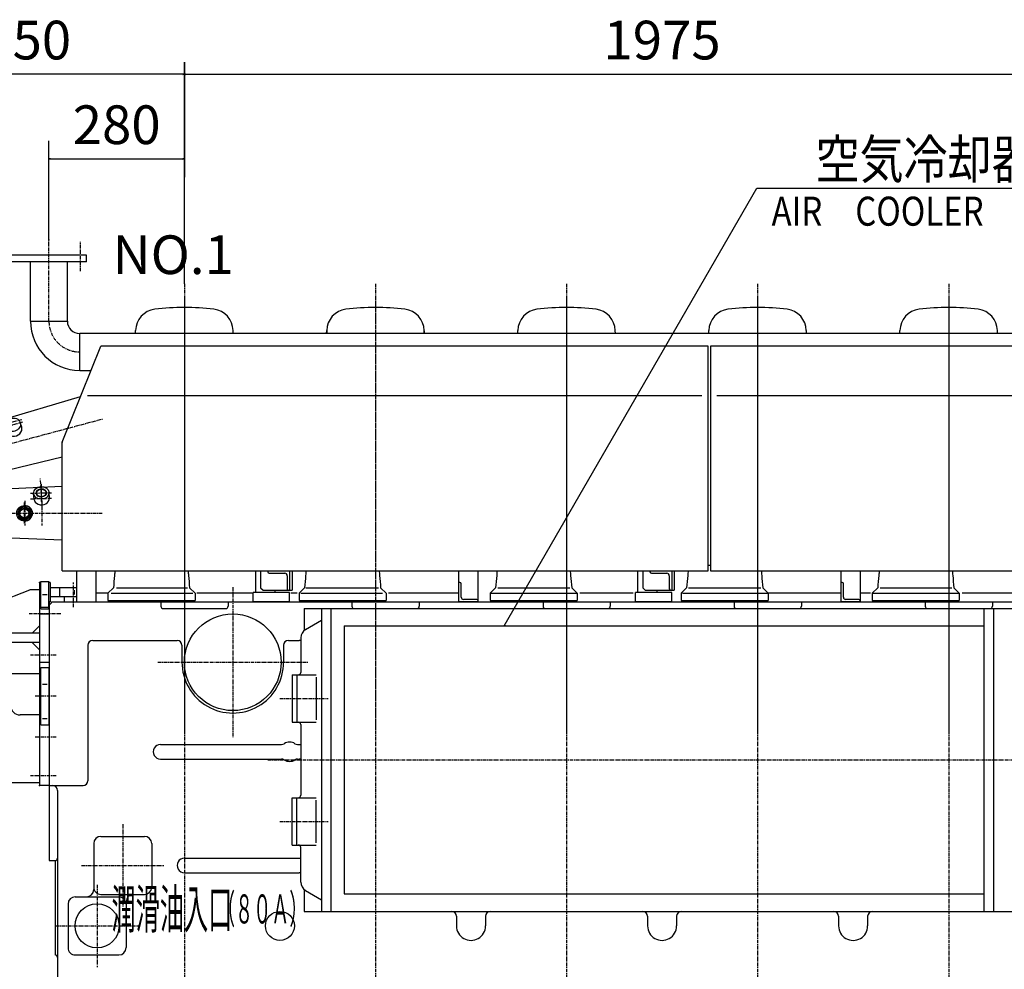
# Model space of a CAD drawing. Units: millimetres. Extents: x -14597 to 139, y 0 to 10247.
# Drawn here: x -8605 to -6569, y 5137 to 7100 of the extents above; entities that cross this region are included whole.
import ezdxf

# ---------------------------------------------------------------- set-up
doc = ezdxf.new("R2010")
doc.units = ezdxf.units.MM
doc.linetypes.add('CENTER', pattern=[12, 7.5, -1.5, 1.5, -1.5])
doc.styles.get("Standard").update_dxf_attribs({"font": 'ROMANS', "bigfont": 'EXTFONT'})
doc.dimstyles.new('ISO-25', dxfattribs={"dimtxt": 2.5, "dimasz": 2.5, "dimexe": 1.25, "dimexo": 0.625, "dimtad": 1, "dimtxsty": 'Standard', "dimcen": 2.5, "dimadec": 0, "dimazin": 0, "dimtfac": 1, "dimtmove": 0, "dimatfit": 3, "dimfxl": 0, "dimarcsym": 0})

# ---------------------------------------------------------------- blocks, each defined once
blk = doc.blocks.new('DTL0009')
at = {"color": 0, "linetype": 'CENTER'}
for p, q in [((-280, 1617.5), (-280, 1785.5)), ((-215, 1720.8), (-215, 1781.4))]:
    blk.add_line(p, q, dxfattribs=at)
at = {"color": 0, "linetype": 'Continuous'}
for p, q in [((-202.5, 1754), (-357.5, 1754)), ((-202.5, 1740), (-202.5, 1754)), ((-202.5, 1740), (-357.5, 1740)), ((-318.1, 1617.5), (-318.1, 1740)), ((-241.8, 1617.5), (-241.8, 1740)), ((-318.1, 1617.5), (-241.8, 1617.5)), ((-216.5, 1515.8), (-216.5, 1592.1)), ((-216.5, 1515.8), (-192.6, 1515.8)), ((-200.4, 1463.8), (1069.5, 1463.8)), ((1100.5, 1463.8), (2175.3, 1463.8))]:
    blk.add_line(p, q, dxfattribs=at)
at = {"color": 253, "linetype": 'CENTER'}
for p, q in [((0, 1669.9), (0, 765.1)), ((1580, 1669.9), (1580, 765.1)), ((395, 1667.6), (395, 765.1)), ((790, 1665.3), (790, 765.1)), ((1185, 1665.3), (1185, 765.1))]:
    blk.add_line(p, q, dxfattribs=at)
at = {"color": 253, "linetype": 'Continuous'}
for p, q in [((1981, 1592.1), (-216.5, 1592.1)), ((-100.9, 1592.1), (-100.8, 1598.4)), ((-100.9, 1592.1), (-100.8, 1598.4)), ((100.9, 1592.1), (100.8, 1598.4)), ((100.9, 1592.1), (100.8, 1598.4)), ((294.1, 1592.1), (294.2, 1598.4)), ((495.9, 1592.1), (495.8, 1598.4)), ((689.1, 1592.1), (689.2, 1598.4)), ((890.9, 1592.1), (890.8, 1598.4)), ((1084.1, 1592.1), (1084.2, 1598.4)), ((1285.9, 1592.1), (1285.8, 1598.4)), ((1479.1, 1592.1), (1479.2, 1598.4)), ((1680.9, 1592.1), (1680.8, 1598.4)), ((-252.5, 1367.5), (-172.5, 1565.7)), ((1082.5, 1565.7), (-172.5, 1565.7)), ((1082.5, 1101.5), (1082.5, 1565.7)), ((1087.5, 1565.7), (1087.5, 1101.5)), ((2188.3, 1565.7), (1087.5, 1565.7)), ((-252.5, 1101.5), (-252.5, 1367.5)), ((-252.5, 1101.5), (-132.7, 1101.5)), ((-222.5, 1037.5), (-222.5, 1101.5)), ((-182.5, 1037.5), (-182.5, 1101.5)), ((-132.7, 1101.5), (172.5, 1101.5)), ((147.5, 1056.5), (147.5, 1101.5)), ((157.5, 1101.5), (157.5, 1066.5)), ((172.5, 1101.5), (217.5, 1101.5)), ((172.5, 1101.5), (172.5, 1099.5)), ((217.5, 1101.5), (962.5, 1101.5)), ((217.5, 1101.5), (217.5, 1061.5)), ((222.5, 1101.5), (222.5, 1061.5)), ((567.5, 1077.5), (567.5, 1101.5)), ((607.5, 1039.5), (607.5, 1101.5)), ((937.5, 1056.5), (937.5, 1101.5)), ((947.5, 1101.5), (947.5, 1066.5)), ((962.5, 1101.5), (1007.5, 1101.5)), ((962.5, 1101.5), (962.5, 1099.5)), ((1007.5, 1101.5), (1028, 1101.5)), ((1007.5, 1101.5), (1007.5, 1061.5)), ((1012.5, 1101.5), (1012.5, 1061.5)), ((1028, 1101.5), (1082.5, 1101.5)), ((1087.5, 1112.5), (1082.5, 1112.5)), ((1087.5, 1101.5), (1158.8, 1101.5)), ((1158.8, 1101.5), (1752.5, 1101.5)), ((1357.5, 1077.5), (1357.5, 1101.5)), ((1397.5, 1039.5), (1397.5, 1101.5)), ((175.5, 1096.5), (207.5, 1096.5)), ((212.5, 1091.5), (212.5, 1064.5)), ((965.5, 1096.5), (997.5, 1096.5)), ((1002.5, 1091.5), (1002.5, 1064.5)), ((-158, 1055), (-146.7, 1066.3)), ((-140.6, 1066.3), (6.6, 1066.3)), ((22, 1055), (10.7, 1066.3)), ((157.5, 1066.5), (162.5, 1061.5)), ((162.5, 1061.5), (222.5, 1061.5)), ((187.5, 1056.5), (187.5, 1061.5)), ((237, 1055), (248.3, 1066.3)), ((250.7, 1066.3), (401.6, 1066.3)), ((417, 1055), (405.7, 1066.3)), ((569.5, 1077.5), (567.5, 1077.5)), ((567.5, 1037.5), (567.5, 1077.5)), ((572.5, 1047), (572.5, 1074.5)), ((632, 1055), (643.3, 1066.3)), ((648.3, 1066.3), (796.6, 1066.3)), ((812, 1055), (800.7, 1066.3)), ((947.5, 1066.5), (952.5, 1061.5)), ((952.5, 1061.5), (1012.5, 1061.5)), ((977.5, 1056.5), (977.5, 1061.5)), ((1027, 1055), (1038.3, 1066.3)), ((1042, 1066.3), (1191.6, 1066.3)), ((1207, 1055), (1195.7, 1066.3)), ((1359.5, 1077.5), (1357.5, 1077.5)), ((1357.5, 1037.5), (1357.5, 1077.5)), ((1362.5, 1047), (1362.5, 1074.5)), ((1422, 1055), (1433.3, 1066.3)), ((1438.3, 1066.3), (1586.6, 1066.3)), ((1602, 1055), (1590.7, 1066.3)), ((-158, 1055), (-182.5, 1055)), ((-158, 1055), (-158, 1040)), ((-158, 1040), (22, 1040)), ((-151.2, 1055), (17.4, 1055)), ((22, 1055), (22, 1040)), ((142.5, 1055), (25.8, 1055)), ((217.5, 1056.5), (142.5, 1056.5)), ((142.5, 1037.5), (142.5, 1056.5)), ((217.5, 1037.5), (217.5, 1056.5)), ((232.8, 1055), (220.3, 1055)), ((237, 1055), (237, 1040)), ((237, 1040), (417, 1040)), ((241, 1055), (409.7, 1055)), ((417, 1055), (417, 1040)), ((567.5, 1055), (421.6, 1055)), ((604.5, 1042.5), (577, 1042.5)), ((607.5, 1037.5), (607.5, 1039.5)), ((632, 1055), (812, 1055)), ((632, 1055), (632, 1040)), ((632, 1040), (812, 1040)), ((812, 1055), (812, 1040)), ((927.7, 1055), (817.5, 1055)), ((932.5, 1037.5), (932.5, 1056.5)), ((1007.5, 1056.5), (932.5, 1056.5)), ((1007.5, 1037.5), (1007.5, 1056.5)), ((1027, 1055), (1027, 1040)), ((1027, 1040), (1207, 1040)), ((1030, 1055), (1207, 1055)), ((1355.6, 1055), (1207, 1055)), ((1207, 1055), (1207, 1040)), ((1394.5, 1042.5), (1367, 1042.5)), ((1397.5, 1037.5), (1397.5, 1039.5)), ((1418.5, 1055), (1399.1, 1055)), ((1422, 1055), (1602, 1055)), ((1422, 1055), (1422, 1040)), ((1422, 1040), (1602, 1040)), ((1602, 1055), (1602, 1040)), ((1719.6, 1055), (1608, 1055)), ((217.5, 1037.5), (142.5, 1037.5)), ((607.5, 1037.5), (567.5, 1037.5)), ((1007.5, 1037.5), (932.5, 1037.5)), ((1397.5, 1037.5), (1357.5, 1037.5))]:
    blk.add_line(p, q, dxfattribs=at)
for centre, radius, start, end in [((-55.8, 1597.6), 45, 96.9534, 179), ((-0.1, 1141), 505, 83.0462, 96.9534), ((55.6, 1597.6), 45, 1, 83.0465), ((339.2, 1597.6), 45, 96.9534, 178.9999), ((394.9, 1141), 505, 83.0462, 96.9534), ((450.6, 1597.6), 45, 1, 83.0465), ((734.2, 1597.6), 45, 96.9534, 178.9999), ((789.9, 1141), 505, 83.0462, 96.9534), ((845.6, 1597.6), 45, 1, 83.0465), ((1129.2, 1597.6), 45, 96.9534, 178.9999), ((1184.9, 1141), 505, 83.0462, 96.9534), ((1240.6, 1597.6), 45, 1, 83.0465), ((1524.2, 1597.6), 45, 96.9534, 178.9999), ((1579.9, 1141), 505, 83.0462, 96.9534), ((1635.6, 1597.6), 45, 1, 83.0465), ((175.5, 1099.5), 3, 180, 270), ((965.5, 1099.5), 3, 180, 270), ((207.5, 1091.5), 5, 0, 90), ((997.5, 1091.5), 5, 0, 90), ((215.5, 1064.5), 3, 180, 270), ((569.5, 1074.5), 3, 0, 90), ((1005.5, 1064.5), 3, 180, 270), ((1359.5, 1074.5), 3, 0, 90), ((577, 1047), 4.5, 180, 270), ((604.5, 1039.5), 3, 0, 90), ((1367, 1047), 4.5, 180, 270), ((1394.5, 1039.5), 3, 0, 90)]:
    blk.add_arc(centre, radius, start, end, dxfattribs=at)
at = {"color": 0, "linetype": 'Continuous'}
for radius in [101.7, 25.4]:
    blk.add_arc((-216.5, 1617.5), radius, 180, 270, dxfattribs=at)
at = {"color": 0, "linetype": 'CENTER'}
blk.add_arc((-216.5, 1617.5), 63.5, 180, 270, dxfattribs=at)
at = {"color": 253, "linetype": 'Continuous'}
for points, start_tangent, end_tangent in [([(-143.6, 1101.5), (-144.4, 1092), (-146.7, 1066.3)], (-0.092338, -0.995728), (-0.083192, -0.996534)), ([(7.6, 1101.5), (8.4, 1092), (10.7, 1066.3)], (0.092338, -0.995728), (0.083192, -0.996534)), ([(251.4, 1101.5), (250.6, 1092), (248.3, 1066.3)], (-0.092338, -0.995728), (-0.083192, -0.996534)), ([(402.6, 1101.5), (403.4, 1092), (405.7, 1066.3)], (0.092338, -0.995728), (0.083192, -0.996534)), ([(646.4, 1101.5), (645.6, 1092), (643.3, 1066.3)], (-0.092338, -0.995728), (-0.083191, -0.996534)), ([(797.6, 1101.5), (798.4, 1092), (800.7, 1066.3)], (0.092338, -0.995728), (0.083192, -0.996534)), ([(1041.4, 1101.5), (1040.6, 1092), (1038.3, 1066.3)], (-0.092338, -0.995728), (-0.083192, -0.996534)), ([(1192.6, 1101.5), (1193.4, 1092), (1195.7, 1066.3)], (0.092338, -0.995728), (0.083192, -0.996534)), ([(1436.4, 1101.5), (1435.6, 1092), (1433.3, 1066.3)], (-0.092338, -0.995728), (-0.083191, -0.996534)), ([(1587.6, 1101.5), (1588.4, 1092), (1590.7, 1066.3)], (0.092338, -0.995728), (0.083192, -0.996534))]:
    blk.add_spline(points, degree=3, dxfattribs=dict(at, start_tangent=start_tangent, end_tangent=end_tangent))
at = {"color": 0}
blk.add_point((-280, 1785.5), dxfattribs=at)
blk = doc.blocks.new('DTL0010')
at = {"color": 131, "linetype": 'Continuous'}
for p, q in [((-252.5, 1367.5), (-172.5, 1565.7)), ((-433.8, 1397.3), (-214.5, 1461.7)), ((-336.4, 1398.8), (-339.4, 1408.3)), ((-252.5, 1101.5), (-252.5, 1367.5)), ((-252.5, 1336.4), (-407.4, 1298.8)), ((-252.5, 1275.6), (-357.5, 1271.3)), ((-279, 1252.2), (-279.9, 1263.7)), ((-310.9, 1249.9), (-311.8, 1261.4)), ((-331.2, 1235.5), (-330.9, 1235.5)), ((-330.9, 1235.5), (-317.9, 1228)), ((-330.8, 1236.5), (-330, 1236.5)), ((-318.3, 1228), (-317.9, 1228)), ((-317.9, 1228), (-317.9, 1213)), ((-331.2, 1205.5), (-330.9, 1205.5)), ((-330.9, 1205.5), (-317.9, 1213)), ((-330.8, 1204.5), (-330, 1204.5)), ((-318.3, 1213), (-317.9, 1213)), ((-357.5, 1169.7), (-252.5, 1165.4))]:
    blk.add_line(p, q, dxfattribs=at)
at = {"color": 131, "linetype": 'CENTER'}
for p, q in [((-457.1, 1338.3), (-169.6, 1415.3)), ((-378, 1402.9), (-334.9, 1415)), ((-376.2, 1397.4), (-333.2, 1409.5)), ((-293.7, 1233.2), (-298, 1293.3)), ((-318.2, 1262), (-273.5, 1263.1)), ((-295.8, 1280.8), (-295.8, 1244.2)), ((-331.3, 1242.9), (-331.3, 1198.1)), ((-330.8, 1242.9), (-330.8, 1198.1)), ((-330, 1246), (-330, 1195)), ((-317.9, 1250.5), (-273.2, 1251.6)), ((-295, 1246), (-295, 1195)), ((-357.5, 1220.5), (-169.6, 1220.5))]:
    blk.add_line(p, q, dxfattribs=at)
at = {"color": 253, "linetype": 'Continuous'}
blk.add_line((-222.5, 1037.5), (-222.5, 1101.5), dxfattribs=at)
at = {"color": 211, "linetype": 'Continuous'}
for p, q in [((-296.5, 1079.7), (-280.5, 1079.7)), ((-296.5, 1022.7), (-296.5, 1079.7)), ((-280.5, 1022.7), (-280.5, 1079.7)), ((-499.5, 992.5), (-319.5, 1062.5)), ((-299.5, 1062.5), (-319.5, 1062.5)), ((-299.5, 1077.5), (-299.5, 657.5)), ((-296.5, 1077.5), (-299.5, 1077.5)), ((-277.5, 1077.5), (-280.5, 1077.5)), ((-277.5, 1077.5), (-277.5, 1037.5)), ((-222.5, 1066.5), (-277.5, 1066.5)), ((-257.5, 1047.5), (-257.5, 1066.5)), ((-227.5, 1052.5), (-227.5, 1061.5)), ((-293.5, 1052.4), (-283.5, 1052.4)), ((-222.5, 1047.5), (-277.5, 1047.5)), ((-248.5, 1047.5), (-248.5, 1037.5)), ((-296.5, 1026.7), (-280.5, 1026.7)), ((-296.5, 1022.7), (-280.5, 1022.7)), ((-279.5, 1037.5), (-279.5, 657.5)), ((-277.5, 1037.5), (-279.5, 1037.5)), ((-248.5, 1037.5), (-222.5, 1037.5)), ((-299.5, 1012.5), (-279.5, 1012.5)), ((-314.5, 972.5), (-299.5, 987.5)), ((-299.5, 972.5), (-784.5, 972.5)), ((-299.5, 953.5), (-793.5, 953.5)), ((-314.5, 953.5), (-299.5, 938.5)), ((-299.5, 912.5), (-279.5, 912.5)), ((-296.5, 901.4), (-280.5, 901.4)), ((-296.5, 783.4), (-296.5, 901.4)), ((-280.5, 901.4), (-280.5, 783.4)), ((-299.5, 888.5), (-793.5, 888.5)), ((-293.5, 867.2), (-283.5, 867.2)), ((-299.5, 803.5), (-339.5, 803.5)), ((-293.5, 796.3), (-283.5, 796.3)), ((-296.5, 783.4), (-280.5, 783.4)), ((-299.5, 663.5), (-474.5, 663.5)), ((-279.5, 657.5), (-299.5, 657.5))]:
    blk.add_line(p, q, dxfattribs=at)
at = {"color": 211, "linetype": 'CENTER'}
for p, q in [((-229.5, 1026.4), (-229.5, 1077.2)), ((-255.5, 1012.5), (-321.1, 1012.5)), ((-265.2, 927.5), (-318.1, 927.5)), ((-265.2, 842.5), (-309.2, 842.5)), ((-265.2, 757.5), (-309.2, 757.5)), ((-265.2, 677.5), (-318.1, 677.5)), ((-265.2, 677.5), (-309.2, 677.5))]:
    blk.add_line(p, q, dxfattribs=at)
at = {"color": 211, "linetype": 'Continuous'}
blk.add_arc((-339.5, 823.5), 20, 180, 270, dxfattribs=at)
at = {"color": 131, "linetype": 'Continuous'}
for centre, major_axis, ratio in [((-354.7, 1403.4), (-15.2, -4.9), 0.865775), ((-295.8, 1262.5), (-16, -1.1), 0.818452), ((-295.8, 1262.5), (-10.5, -0.8), 0.818452), ((-295.8, 1262.5), (-9.48, -0.68), 0.818452), ((-330.8, 1220.5), (0, 16), 0.999146), ((-331.3, 1220.5), (0.1, 13), 0.999146), ((-330.8, 1220.5), (-0.5, 10.5), 0.999146), ((-330.8, 1220.5), (0.04, 9.5), 0.999146)]:
    blk.add_ellipse(centre, major_axis=major_axis, ratio=ratio, dxfattribs=at)
for centre, major_axis, ratio, start_param, end_param in [((-351.6, 1393.9), (-15.2, -4.9), 0.865775, 0, 3.141593), ((-295, 1251.1), (-16, -1.1), 0.818452, 0.001284, 3.142877), ((-336.8, 1231.8), (21.5, 12.4), 0.020663, 1.299633, 1.913569), ((-323.8, 1231.8), (21.5, -12.4), 0.020663, 4.369617, 4.983552), ((-330, 1220.5), (0, 16), 0.999146, 3.141593, 6.283185), ((-317.3, 1220.5), (0, 24.8), 0.041325, 1.263826, 1.877762), ((-336.8, 1209.2), (21.5, -12.4), 0.020663, 4.369617, 4.983553), ((-323.8, 1209.2), (21.5, 12.4), 0.020663, 1.299632, 1.913568)]:
    blk.add_ellipse(centre, major_axis=major_axis, ratio=ratio, start_param=start_param, end_param=end_param, dxfattribs=at)
at = {"color": 211}
for p in [(-299.5, 1077.5), (-299.5, 657.5)]:
    blk.add_point(p, dxfattribs=at)
blk = doc.blocks.new('_OPEN30')
at = {"color": 0, "linetype": 'ByBlock', "lineweight": -2}
for p, q in [((-1, 0.267949), (0, 0)), ((0, 0), (-1, -0.267949)), ((0, 0), (-1, 0))]:
    blk.add_line(p, q, dxfattribs=at)
blk = doc.blocks.new('*D121')
at = {"color": 0, "lineweight": -2}
for p, q in [((-8264.4, 6553.8), (-8264.4, 7011.8)), ((-6289.4, 6553.8), (-6289.4, 7011.8)), ((-8261.4, 6986.8), (-6292.4, 6986.8))]:
    blk.add_line(p, q, dxfattribs=at)
at = {"layer": 'Defpoints', "color": 0}
for p in [(-6289.4, 6986.8), (-8264.4, 6553.8), (-6289.4, 6553.8)]:
    blk.add_point(p, dxfattribs=at)
at = {"color": 0, "lineweight": -2, "xscale": 3, "yscale": 3, "zscale": 3, "rotation": 180}
blk.add_blockref('_OPEN30', (-8264.4, 6986.8), dxfattribs=at)
at = {"color": 0, "lineweight": -2, "xscale": 3, "yscale": 3, "zscale": 3}
blk.add_blockref('_OPEN30', (-6289.4, 6986.8), dxfattribs=at)
at = {"color": 0, "insert": (-7276.9, 7047.2), "char_height": 80, "attachment_point": 5}
blk.add_mtext('1975', dxfattribs=at)
blk = doc.blocks.new('_OPEN')
at = {"color": 0, "linetype": 'ByBlock', "lineweight": -2}
for p, q in [((-1, 0.166667), (0, 0)), ((-1, -0.166667), (0, 0)), ((0, 0), (-1, 0))]:
    blk.add_line(p, q, dxfattribs=at)
blk = doc.blocks.new('*D140')
at = {"color": 0, "lineweight": -2}
for p, q in [((-8914.4, 6924.8), (-8914.4, 7024.3)), ((-8267.5, 6986.8), (-8911.3, 6986.8))]:
    blk.add_line(p, q, dxfattribs=at)
at = {"layer": 'Defpoints', "color": 0}
for p in [(-8914.4, 6986.8), (-8914.4, 6924.8), (-8264.4, 6553.8)]:
    blk.add_point(p, dxfattribs=at)
at = {"color": 0, "lineweight": -2, "xscale": 3.114, "yscale": 3.114, "zscale": 3.114, "rotation": 180}
blk.add_blockref('_OPEN', (-8914.4, 6986.8), dxfattribs=at)
at = {"color": 0, "lineweight": -2, "xscale": 3.114, "yscale": 3.114, "zscale": 3.114}
blk.add_blockref('_OPEN', (-8264.4, 6986.8), dxfattribs=at)
at = {"color": 0, "insert": (-8589.4, 7047.2), "char_height": 80, "attachment_point": 5}
blk.add_mtext('650', dxfattribs=at)
blk = doc.blocks.new('SYM0020')
at = {"color": 7, "linetype": 'Continuous'}
for p, q in [((0, 0), (522.5, 905)), ((522.5, 905), (1128.2, 905)), ((0, 0), (1.1, 3)), ((0, 0), (2, 2.4))]:
    blk.add_line(p, q, dxfattribs=at)
at = {"color": 7, "attachment_point": 7}
for s, insert, char_height in [('{\\W0.833333;\u3000空気冷却器}', (552.9, 925), 80), ('{\\W0.833333;AIR\u3000COOLER}', (552.9, 827.5), 60)]:
    blk.add_mtext(s, dxfattribs=dict(at, insert=insert, char_height=char_height))
blk = doc.blocks.new('*D165')
at = {"color": 0, "lineweight": -2}
for p, q in [((-8264.4, 7011.8), (-8264.4, 6774.3)), ((-8544.4, 6644.4), (-8544.4, 6849.3)), ((-8541.3, 6811.8), (-8267.5, 6811.8))]:
    blk.add_line(p, q, dxfattribs=at)
at = {"layer": 'Defpoints', "color": 0}
for p in [(-8264.4, 7011.8), (-8264.4, 6811.8), (-8544.4, 6644.4)]:
    blk.add_point(p, dxfattribs=at)
at = {"color": 0, "lineweight": -2, "xscale": 3.114, "yscale": 3.114, "zscale": 3.114, "rotation": 180}
blk.add_blockref('_OPEN', (-8544.4, 6811.8), dxfattribs=at)
at = {"color": 0, "lineweight": -2, "xscale": 3.114, "yscale": 3.114, "zscale": 3.114}
blk.add_blockref('_OPEN', (-8264.4, 6811.8), dxfattribs=at)
at = {"color": 0, "insert": (-8404.4, 6872.2), "char_height": 80, "attachment_point": 5}
blk.add_mtext('280', dxfattribs=at)

msp = doc.modelspace()

# ---------------------------------------------------------------- linework, layer by layer
at = {"color": 7, "linetype": 'CENTER'}
for p, q in [((-8264.414, 6553.836), (-8264.414, 4428.837)), ((-7869.414, 6553.836), (-7869.414, 4428.837)), ((-7474.414, 6553.836), (-7474.414, 4428.837)), ((-7079.415, 6553.836), (-7079.415, 4428.837)), ((-6684.415, 6553.836), (-6684.415, 4428.837)), ((-8164.414, 5926.336), (-8164.414, 5616.337)), ((-8319.414, 5771.336), (-8009.415, 5771.336)), ((-8066.915, 5696.336), (-7966.915, 5696.336)), ((-8091.915, 5569.336), (-6230.914, 5569.336)), ((-8391.915, 5436.337), (-8391.915, 5266.337)), ((-8066.915, 5442.336), (-7966.915, 5442.336)), ((-8476.914, 5351.336), (-8306.914, 5351.336)), ((-8444.914, 5311.337), (-8444.914, 5141.337)), ((-8529.915, 5226.336), (-8359.914, 5226.336))]:
    msp.add_line(p, q, dxfattribs=at)
at = {"color": 7, "linetype": 'Continuous'}
for p, q in [((-7970.097, 6456.238), (-7970.206, 6449.986)), ((-7768.733, 6456.238), (-7768.623, 6449.987)), ((-8543.915, 5891.337), (-8543.915, 5361.337)), ((-8538.915, 5896.336), (-5981.914, 5896.336)), ((-8313.024, 5896.336), (-8313.024, 5887.336)), ((-8173.914, 5896.336), (-8173.914, 5887.336)), ((-7918.024, 5896.336), (-7918.024, 5887.336)), ((-7778.914, 5896.336), (-7778.914, 5887.336)), ((-7523.024, 5896.336), (-7523.024, 5887.336)), ((-7383.914, 5896.336), (-7383.914, 5887.336)), ((-7128.023, 5896.336), (-7128.023, 5887.336)), ((-6988.915, 5896.336), (-6988.915, 5887.336)), ((-6733.023, 5896.336), (-6733.023, 5887.336)), ((-6593.914, 5896.336), (-6593.914, 5887.336)), ((-8308.023, 5882.337), (-8178.914, 5882.337)), ((-8016.915, 5882.337), (-8016.915, 5836.988)), ((-8016.915, 5882.337), (-6536.914, 5882.337)), ((-7980.914, 5882.337), (-7980.914, 5256.336)), ((-7961.914, 5882.337), (-7961.914, 5256.336)), ((-6611.914, 5882.337), (-6611.914, 5256.336)), ((-6591.915, 5882.337), (-6591.915, 5256.336)), ((-8013.915, 5839.113), (-7980.915, 5858.165)), ((-7933.914, 5846.336), (-6611.913, 5846.336)), ((-7933.914, 5846.336), (-7933.914, 5292.336)), ((-8023.914, 5821.789), (-8023.914, 5750.337)), ((-8463.915, 5806.336), (-8463.915, 5526.336)), ((-8453.914, 5816.337), (-8279.415, 5816.337)), ((-8269.414, 5806.336), (-8269.414, 5771.336)), ((-8059.415, 5806.336), (-8059.415, 5771.336)), ((-8049.414, 5816.337), (-8026.914, 5816.337)), ((-8041.915, 5745.336), (-8041.915, 5647.336)), ((-8041.915, 5745.336), (-7991.915, 5745.336)), ((-8031.914, 5745.336), (-8031.914, 5647.336)), ((-7991.915, 5740.336), (-7991.915, 5652.337)), ((-8041.915, 5647.336), (-7991.915, 5647.336)), ((-8023.914, 5642.336), (-8023.914, 5496.336)), ((-8313.915, 5601.336), (-8063.498, 5601.336)), ((-8030.332, 5601.336), (-8026.914, 5601.336)), ((-8313.915, 5571.336), (-8063.498, 5571.336)), ((-8030.332, 5571.336), (-8026.914, 5571.336)), ((-8543.915, 5516.337), (-8473.914, 5516.337)), ((-8526.914, 5506.336), (-8526.914, 4478.837)), ((-8041.915, 5393.337), (-8041.915, 5491.337)), ((-8041.915, 5491.337), (-7991.915, 5491.337)), ((-8031.914, 5393.337), (-8031.914, 5491.337)), ((-7991.915, 5398.337), (-7991.915, 5486.336)), ((-8451.914, 5396.336), (-8451.914, 5301.336)), ((-8436.914, 5411.337), (-8346.915, 5411.337)), ((-8331.914, 5396.336), (-8331.914, 5306.336)), ((-8041.915, 5393.337), (-7991.915, 5393.337)), ((-8023.914, 5316.883), (-8023.914, 5388.336)), ((-8543.915, 5361.337), (-8531.914, 5361.337)), ((-8531.914, 5361.337), (-8531.914, 5166.337)), ((-8264.414, 5366.337), (-8026.914, 5366.337)), ((-8264.414, 5336.337), (-8026.914, 5336.337)), ((-8016.915, 5301.685), (-8016.915, 5256.336)), ((-8013.914, 5299.562), (-7980.914, 5280.509)), ((-7933.914, 5292.336), (-6611.913, 5292.336)), ((-8489.914, 5286.337), (-8399.915, 5286.337)), ((-8436.914, 5291.337), (-8346.915, 5291.337)), ((-8384.914, 5276.336), (-8384.914, 5181.336)), ((-8504.914, 5271.336), (-8504.914, 5181.336)), ((-8016.915, 5256.337), (-6536.914, 5256.337)), ((-7701.914, 5246.336), (-7701.914, 5226.336)), ((-7641.915, 5246.336), (-7641.915, 5226.336)), ((-7306.914, 5246.336), (-7306.914, 5226.336)), ((-7246.915, 5246.336), (-7246.915, 5226.336)), ((-6911.914, 5246.336), (-6911.914, 5226.336)), ((-6851.914, 5246.336), (-6851.914, 5226.336)), ((-8531.914, 5166.337), (-8531.914, 5166.337)), ((-8489.914, 5166.337), (-8399.915, 5166.337))]:
    msp.add_line(p, q, dxfattribs=at)
for centre, radius in [((-8164.414, 5771.336), 100), ((-8444.914, 5226.336), 45.5), ((-8066.915, 5226.336), 30)]:
    msp.add_circle(centre, radius, dxfattribs=at)
for centre, radius, start, end in [((-8511.914, 6225.366), 5, 158.019118, 179.999964), ((-8543.915, 5896.336), 5, 270.000018, 0), ((-8308.023, 5887.336), 5, 179.999978, 270.000028), ((-8178.914, 5887.336), 5, 270.000018, 0), ((-7913.024, 5887.336), 5, 179.999978, 270.000028), ((-7783.914, 5887.336), 5, 270.000018, 0), ((-7518.024, 5887.336), 5, 179.999978, 270.000028), ((-7388.915, 5887.336), 5, 270.000018, 0), ((-7123.024, 5887.336), 5, 179.999978, 270.000028), ((-6993.915, 5887.336), 5, 270.000018, 0), ((-6728.023, 5887.336), 5, 179.999978, 270.000028), ((-6598.914, 5887.336), 5, 270.000018, 0), ((-8003.914, 5821.789), 20, 120.000031, 179.999964), ((-8453.914, 5806.336), 10, 89.999982, 179.999964), ((-8279.415, 5806.336), 10, 0, 89.999982), ((-8049.414, 5806.336), 10, 89.999982, 179.999964), ((-8026.914, 5806.336), 10, 72.542223, 89.999982), ((-8164.414, 5771.336), 105, 179.999978, 0), ((-8028.914, 5750.337), 5, 270.000018, 0), ((-8028.914, 5642.336), 5, 0, 89.999982), ((-8313.915, 5586.337), 15, 89.999982, 270.000001), ((-8063.498, 5611.337), 10, 270.000018, 303.557383), ((-8046.915, 5586.337), 20, 56.442713, 123.557302), ((-8030.332, 5611.337), 10, 236.442602, 270.000018), ((-8026.914, 5611.337), 10, 270.000018, 287.457777), ((-8063.498, 5561.337), 10, 56.442617, 89.999982), ((-8046.915, 5586.337), 20, 236.442698, 303.557287), ((-8030.332, 5561.337), 10, 89.999982, 123.557398), ((-8026.914, 5561.337), 10, 72.542223, 89.999982), ((-8536.914, 5506.336), 10, 0, 89.999982), ((-8473.914, 5526.336), 10, 270.000018, 0), ((-8028.914, 5496.336), 5, 270.000018, 0), ((-8436.914, 5396.336), 15, 89.999982, 179.999964), ((-8346.915, 5396.336), 15, 0, 89.999982), ((-8028.914, 5388.337), 5, 0, 89.999982), ((-8531.914, 5366.337), 5, 270.000018, 0), ((-8264.414, 5351.336), 15, 89.999982, 270.000001), ((-8026.914, 5376.336), 10, 270.000018, 287.457777), ((-8026.914, 5326.336), 10, 72.542223, 89.999982), ((-8003.914, 5316.884), 20, 179.999978, 239.999925), ((-8466.915, 5301.336), 15, 270.000018, 0), ((-8436.914, 5306.336), 15, 179.999991, 270.000001), ((-8346.915, 5306.336), 15, 270.000018, 0), ((-8489.914, 5271.336), 15, 89.999982, 179.999964), ((-8399.915, 5271.336), 15, 0, 90.000003), ((-8369.914, 5276.336), 15, 89.999982, 179.999964), ((-7711.914, 5246.336), 10, 0, 89.999982), ((-7631.914, 5246.336), 10, 89.999982, 179.999964), ((-7316.915, 5246.336), 10, 0, 89.999982), ((-7236.914, 5246.336), 10, 89.999982, 179.999964), ((-6921.914, 5246.336), 10, 0, 89.999982), ((-6841.914, 5246.336), 10, 89.999982, 179.999964), ((-7671.915, 5226.336), 30, 179.999978, 0), ((-7276.914, 5226.336), 30, 179.999978, 0), ((-6881.914, 5226.336), 30, 179.999978, 0), ((-8489.914, 5181.336), 15, 179.999978, 270.000028), ((-8399.915, 5181.336), 15, 270.000018, 0), ((-8531.914, 5161.337), 5, 0, 89.999982)]:
    msp.add_arc(centre, radius, start, end, dxfattribs=at)
msp.add_ellipse((-7248.178, 5922.836), major_axis=(0, 5), ratio=0.70710392, start_param=2.09911632, end_param=2.1244912, dxfattribs=at)

# ---------------------------------------------------------------- block references
at = {"color": 51}
msp.add_blockref('DTL0010', (-8264.414, 4858.836), dxfattribs=at)
at = {"color": 7}
msp.add_blockref('SYM0020', (-7603.413, 5846.336), dxfattribs=at)
at = {"color": 253}
msp.add_blockref('DTL0009', (-8264.414, 4858.836), dxfattribs=at)

# ---------------------------------------------------------------- texts
at = {"color": 7, "attachment_point": 7}
for s, insert, char_height in [('{\\W1;NO.1}', (-8413.014, 6573.836), 80), ('{\\W0.457143;潤滑油入口}', (-8414.942, 5221.337), 80), ('{\\W0.457143;（８０Ａ）}', (-8197.076, 5231.337), 60)]:
    msp.add_mtext(s, dxfattribs=dict(at, insert=insert, char_height=char_height))

# ---------------------------------------------------------------- dimensions: what is measured, and where the dimension line sits
at = {"color": 7}
dim = msp.add_linear_dim(base=(-8914.414, 6986.836), p1=(-8264.414, 6553.836), p2=(-8914.414, 6924.836), dimstyle='ISO-25', override={"dimtxt": 80, "dimasz": 3.114, "dimexe": 37.500001, "dimexo": 0, "dimgap": 20, "dimtad": 1, "dimtih": 0, "dimtoh": 0, "dimdec": 0, "dimlfac": 1, "dimdsep": 46, "dimblk1": 'OPEN', "dimblk2": 'OPEN', "dimsah": 1, "dimse1": 1, "dimse2": 0, "dimtmove": 0}, dxfattribs=at)
dim.commit()
dim.dimension.update_dxf_attribs({"geometry": '*D140', "text_midpoint": (-8589.412, 6986.836), "dimtype": 160})
for base, p1, p2, override, picture, middle in [((-6289.414, 6986.836), (-8264.414, 6553.836), (-6289.414, 6553.836), {"dimtxt": 80, "dimasz": 3, "dimexe": 25.000001, "dimexo": 0, "dimgap": 20, "dimtad": 1, "dimtih": 0, "dimtoh": 0, "dimdec": 0, "dimlfac": 1, "dimdsep": 46, "dimblk1": 'OPEN30', "dimblk2": 'OPEN30', "dimsah": 1, "dimse1": 0, "dimse2": 0, "dimtmove": 0}, '*D121', (-7276.913, 6986.836)), ((-8264.414, 6811.837), (-8544.413, 6644.358), (-8264.414, 7011.836), {"dimtxt": 80, "dimasz": 3.114, "dimexe": 37.500001, "dimexo": 0, "dimgap": 20, "dimtad": 1, "dimtih": 0, "dimtoh": 0, "dimdec": 0, "dimlfac": 1.000001, "dimdsep": 46, "dimblk1": 'OPEN', "dimblk2": 'OPEN', "dimsah": 1, "dimse1": 0, "dimse2": 0, "dimtmove": 0}, '*D165', (-8404.412, 6811.837))]:
    dim = msp.add_linear_dim(base=base, p1=p1, p2=p2, angle=180, dimstyle='ISO-25', override=override, dxfattribs=at)
    dim.commit()
    dim.dimension.update_dxf_attribs({"geometry": picture, "text_midpoint": middle, "dimtype": 160})

doc.saveas('drawing.dxf')
